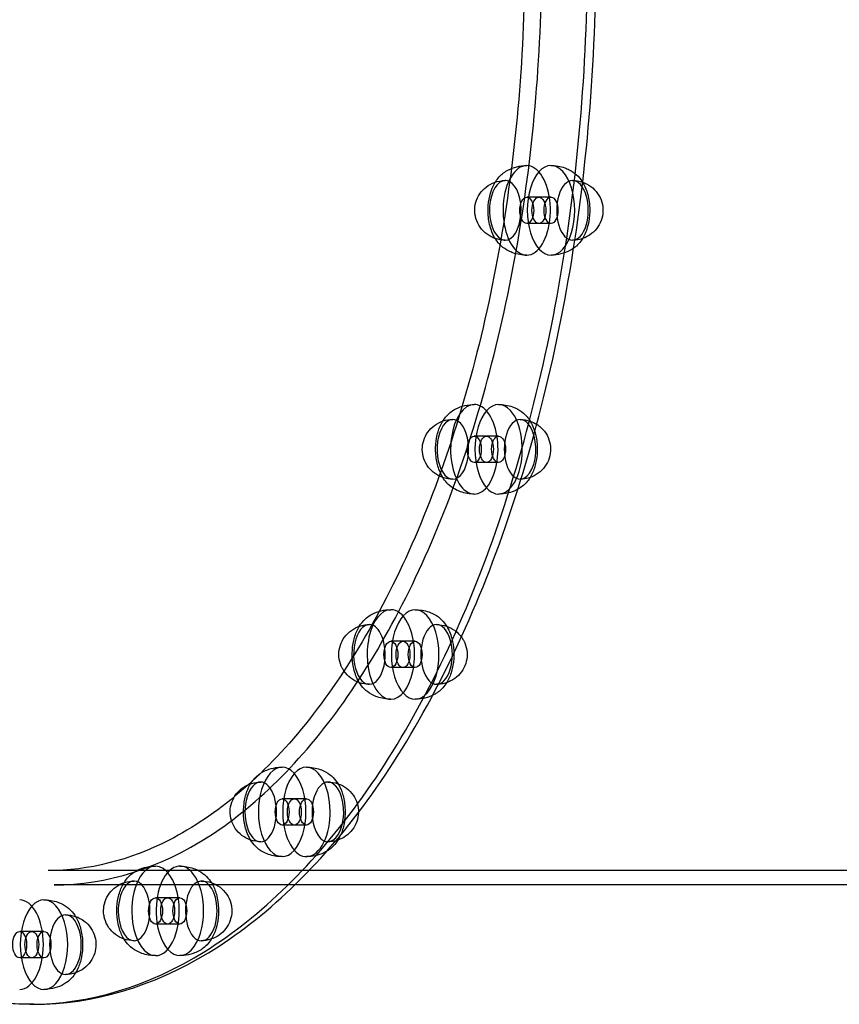
# Model space of a CAD drawing. Units: millimetres. Extents: x -0.1 to 10.1, y -3.5 to 3.9.
# Drawn here: x 6.3 to 6.6, y -0.1 to 0.3 of the extents above; entities that cross this region are included whole.
import ezdxf

# ---------------------------------------------------------------- set-up
doc = ezdxf.new("R2010")
doc.units = ezdxf.units.MM
doc.layers.add('SPIELGERÄTE', color=7, linetype='Continuous')

# ---------------------------------------------------------------- blocks, each defined once
blk = doc.blocks.new('3.126')
at = {"layer": 'SPIELGERÄTE'}
for p, q in [((6.48347, 0.34509), (6.47838, 0.34509)), ((6.48855, 0.34509), (6.48347, 0.34509)), ((6.48347, 0.33409), (6.47838, 0.33409)), ((6.48855, 0.33409), (6.48347, 0.33409)), ((6.4615, 0.245), (6.45641, 0.245)), ((6.46658, 0.245), (6.4615, 0.245)), ((6.4615, 0.234), (6.45641, 0.234)), ((6.46658, 0.234), (6.4615, 0.234)), ((6.42655, 0.15905), (6.42146, 0.15905)), ((6.43163, 0.15905), (6.42655, 0.15905)), ((6.42655, 0.14805), (6.42146, 0.14805)), ((6.43163, 0.14805), (6.42655, 0.14805)), ((6.381, 0.0931), (6.37591, 0.0931)), ((6.38609, 0.0931), (6.381, 0.0931)), ((6.381, 0.0821), (6.37591, 0.0821)), ((6.38609, 0.0821), (6.381, 0.0821)), ((7.16319, 0.063), (6.27783, 0.063)), ((6.38124, 0.057), (6.28037, 0.057)), ((7.16064, 0.057), (6.38124, 0.057)), ((6.32796, 0.05164), (6.32287, 0.05164)), ((6.33305, 0.05164), (6.32796, 0.05164)), ((6.27104, 0.0375), (6.26595, 0.0375)), ((6.27613, 0.0375), (6.27104, 0.0375)), ((6.32796, 0.04064), (6.32287, 0.04064)), ((6.33305, 0.04064), (6.32796, 0.04064)), ((6.27104, 0.0265), (6.26595, 0.0265)), ((6.27613, 0.0265), (6.27104, 0.0265))]:
    blk.add_line(p, q, dxfattribs=at)
for centre, major_axis, start_param, end_param in [((6.48855, 0.33959), (0, -0.01875), 2.879793, 6.021386), ((6.47838, 0.33959), (0, -0.01875), 3.141593, 6.021386), ((6.47838, 0.33959), (0, -0.01875), 2.879793, 3.141593), ((6.47838, 0.33959), (0, -0.01875), 0, 2.879793), ((6.48855, 0.33959), (0, -0.01875), 6.021386, 9.162979), ((6.46939, 0.33959), (0, -0.0125), 3.141593, 6.021386), ((6.46939, 0.33959), (0, -0.0125), 2.879793, 3.141593), ((6.46939, 0.33959), (0, -0.0125), 0, 2.879793), ((6.49754, 0.33959), (0, -0.0125), 2.879793, 6.021386), ((6.49754, 0.33959), (0, -0.0125), 6.021386, 9.162979), ((6.46939, 0.33959), (0, -0.0125), 6.021386, 6.283185), ((6.47838, 0.33959), (0, -0.01875), 6.021386, 6.283185), ((6.46658, 0.2395), (0, -0.01875), 2.617994, 5.759587), ((6.45641, 0.2395), (0, -0.01875), 3.141593, 5.759587), ((6.45641, 0.2395), (0, -0.01875), 2.617994, 3.141593), ((6.45641, 0.2395), (0, -0.01875), 0, 2.617994), ((6.46658, 0.2395), (0, -0.01875), 5.759587, 8.901179), ((6.44742, 0.2395), (0, -0.0125), 3.141593, 5.759587), ((6.44742, 0.2395), (0, -0.0125), 2.617994, 3.141593), ((6.47557, 0.2395), (0, -0.0125), 2.617994, 5.759587), ((6.44742, 0.2395), (0, -0.0125), 0, 2.617994), ((6.47557, 0.2395), (0, -0.0125), 5.759587, 8.901179), ((6.44742, 0.2395), (0, -0.0125), 5.759587, 6.283185), ((6.45641, 0.2395), (0, -0.01875), 5.759587, 6.283185), ((6.43163, 0.15355), (0, -0.01875), 2.356194, 5.497787), ((6.42146, 0.15355), (0, -0.01875), 3.141593, 5.497787), ((6.42146, 0.15355), (0, -0.01875), 2.356194, 3.141593), ((6.41247, 0.15355), (0, -0.0125), 3.141593, 5.497787), ((6.41247, 0.15355), (0, -0.0125), 2.356194, 3.141593), ((6.42146, 0.15355), (0, -0.01875), 0, 2.356194), ((6.43163, 0.15355), (0, -0.01875), 5.497787, 8.63938), ((6.44062, 0.15355), (0, -0.0125), 2.356194, 5.497787), ((6.41247, 0.15355), (0, -0.0125), 0, 2.356194), ((6.44062, 0.15355), (0, -0.0125), 5.497787, 8.63938), ((6.41247, 0.15355), (0, -0.0125), 5.497787, 6.283185), ((6.42146, 0.15355), (0, -0.01875), 5.497787, 6.283185), ((6.38609, 0.0876), (0, -0.01875), 2.094395, 5.235988), ((6.37591, 0.0876), (0, -0.01875), 3.141593, 5.235988), ((6.37591, 0.0876), (0, -0.01875), 2.094395, 3.141593), ((6.36692, 0.0876), (0, -0.0125), 3.141593, 5.235988), ((6.36692, 0.0876), (0, -0.0125), 2.094395, 3.141593), ((6.39508, 0.0876), (0, -0.0125), 2.094395, 5.235988), ((6.37591, 0.0876), (0, -0.01875), 0, 2.094395), ((6.38609, 0.0876), (0, -0.01875), 5.235988, 8.37758), ((6.36692, 0.0876), (0, -0.0125), 0, 2.094395), ((6.39508, 0.0876), (0, -0.0125), 5.235988, 8.37758), ((6.36692, 0.0876), (0, -0.0125), 5.235988, 6.283185), ((6.37591, 0.0876), (0, -0.01875), 5.235988, 6.283185), ((6.33305, 0.04614), (0, -0.01875), 1.832596, 4.974188), ((6.32287, 0.04614), (0, -0.01875), 3.141593, 4.974188), ((6.32287, 0.04614), (0, -0.01875), 1.832596, 3.141593), ((6.31388, 0.04614), (0, -0.0125), 3.141593, 4.974188), ((6.31388, 0.04614), (0, -0.0125), 1.832596, 3.141593), ((6.34204, 0.04614), (0, -0.0125), 1.832596, 4.974188), ((6.26595, 0.032), (0, -0.01875), 1.570796, 3.141593), ((6.27613, 0.032), (0, -0.01875), 1.570796, 4.712389), ((6.32287, 0.04614), (0, -0.01875), 0, 1.832596), ((6.33305, 0.04614), (0, -0.01875), 4.974188, 8.115781), ((6.31388, 0.04614), (0, -0.0125), 0, 1.832596), ((6.34204, 0.04614), (0, -0.0125), 4.974188, 8.115781), ((6.28512, 0.032), (0, -0.0125), 1.570796, 4.712389), ((6.31388, 0.04614), (0, -0.0125), 4.974188, 6.283185), ((6.32287, 0.04614), (0, -0.01875), 4.974188, 6.283185), ((6.26595, 0.032), (0, -0.01875), 0, 1.570796), ((6.27613, 0.032), (0, -0.01875), 4.712389, 7.853982), ((6.28512, 0.032), (0, -0.0125), 4.712389, 7.853982)]:
    blk.add_ellipse(centre, major_axis=major_axis, ratio=0.529919, start_param=start_param, end_param=end_param, dxfattribs=at)
for centre, major_axis in [((6.47838, 0.33959), (0, -0.0055)), ((6.48347, 0.33959), (0, 0.0055)), ((6.48347, 0.33959), (0, -0.0055)), ((6.48855, 0.33959), (0, 0.0055)), ((6.45641, 0.2395), (0, -0.0055)), ((6.4615, 0.2395), (0, 0.0055)), ((6.4615, 0.2395), (0, -0.0055)), ((6.46658, 0.2395), (0, 0.0055)), ((6.42146, 0.15355), (0, -0.0055)), ((6.42655, 0.15355), (0, 0.0055)), ((6.42655, 0.15355), (0, -0.0055)), ((6.43163, 0.15355), (0, 0.0055)), ((6.37591, 0.0876), (0, -0.0055)), ((6.381, 0.0876), (0, -0.0055)), ((6.381, 0.0876), (0, -0.0055)), ((6.38609, 0.0876), (0, -0.0055)), ((6.32287, 0.04614), (0, -0.0055)), ((6.32796, 0.04614), (0, -0.0055)), ((6.32796, 0.04614), (0, -0.0055)), ((6.33305, 0.04614), (0, -0.0055)), ((6.26595, 0.032), (0, -0.0055)), ((6.27104, 0.032), (0, -0.0055)), ((6.27104, 0.032), (0, -0.0055)), ((6.27613, 0.032), (0, -0.0055))]:
    blk.add_ellipse(centre, major_axis=major_axis, ratio=0.529919, dxfattribs=at)
for points, knots in [([(6.27104, 0.007), (6.24645, 0.00717), (6.22189, 0.0147), (6.17491, 0.0439), (6.15253, 0.06579), (6.11253, 0.12173), (6.09493, 0.15581), (6.0663, 0.23268), (6.05529, 0.27545), (6.04096, 0.36535), (6.03765, 0.41246), (6.03905, 0.50628), (6.04376, 0.55296), (6.06075, 0.64119), (6.07301, 0.68272), (6.10388, 0.75643), (6.12247, 0.7886), (6.16414, 0.84029), (6.1872, 0.85982), (6.23078, 0.8818), (6.2509, 0.88686), (6.27104, 0.887)], [3.145209, 3.145209, 3.145209, 3.145209, 3.459743, 3.459743, 3.77939, 3.77939, 4.099835, 4.099835, 4.420238, 4.420238, 4.740545, 4.740545, 5.060823, 5.060823, 5.381142, 5.381142, 5.701565, 5.701565, 6.021971, 6.021971, 6.279569, 6.279569, 6.279569, 6.279569]), ([(6.27019, 0.007), (6.29506, 0.007), (6.31992, 0.01453), (6.36717, 0.0439), (6.38955, 0.06579), (6.42955, 0.12173), (6.44716, 0.15581), (6.47578, 0.23268), (6.48679, 0.27545), (6.50112, 0.36535), (6.50444, 0.41246), (6.50304, 0.50628), (6.49832, 0.55296), (6.48134, 0.64119), (6.46907, 0.68272), (6.4382, 0.75643), (6.41961, 0.7886), (6.37795, 0.84029), (6.35488, 0.85982), (6.31103, 0.88194), (6.29061, 0.887), (6.27019, 0.887)], [3.141593, 3.141593, 3.141593, 3.141593, 3.459743, 3.459743, 3.77939, 3.77939, 4.099835, 4.099835, 4.420238, 4.420238, 4.740545, 4.740545, 5.060823, 5.060823, 5.381142, 5.381142, 5.701565, 5.701565, 6.021971, 6.021971, 6.283185, 6.283185, 6.283185, 6.283185]), ([(6.27189, 0.007), (6.29677, 0.007), (6.3216, 0.01438), (6.36897, 0.04312), (6.39148, 0.06475), (6.43188, 0.12022), (6.44972, 0.15423), (6.47873, 0.23098), (6.4899, 0.27371), (6.5045, 0.36352), (6.50793, 0.41059), (6.50674, 0.50436), (6.50212, 0.55104), (6.48528, 0.63938), (6.47306, 0.68102), (6.44216, 0.75508), (6.42348, 0.78748), (6.38141, 0.83969), (6.35801, 0.8595), (6.31342, 0.88187), (6.29266, 0.887), (6.27189, 0.887)], [3.141593, 3.141593, 3.141593, 3.141593, 3.452594, 3.452594, 3.770571, 3.770571, 4.092759, 4.092759, 4.414794, 4.414794, 4.736346, 4.736346, 5.057745, 5.057745, 5.37935, 5.37935, 5.701468, 5.701468, 6.023475, 6.023475, 6.283185, 6.283185, 6.283185, 6.283185]), ([(6.28037, 0.057), (6.30242, 0.057), (6.32451, 0.06392), (6.36621, 0.09095), (6.38581, 0.1107), (6.42065, 0.16093), (6.43592, 0.19123), (6.46073, 0.25953), (6.47026, 0.29752), (6.48257, 0.37734), (6.48533, 0.41917), (6.48379, 0.5024), (6.47947, 0.54377), (6.46421, 0.62181), (6.45327, 0.65846), (6.42596, 0.72327), (6.4096, 0.75143), (6.37326, 0.79649), (6.35331, 0.81337), (6.31553, 0.83262), (6.29794, 0.837), (6.28037, 0.837)], [3.141593, 3.141593, 3.141593, 3.141593, 3.472526, 3.472526, 3.793998, 3.793998, 4.111435, 4.111435, 4.429207, 4.429207, 4.747504, 4.747504, 5.065954, 5.065954, 5.384164, 5.384164, 5.701793, 5.701793, 6.019455, 6.019455, 6.283185, 6.283185, 6.283185, 6.283185]), ([(6.27783, 0.831), (6.29954, 0.831), (6.32134, 0.82406), (6.3623, 0.79687), (6.38146, 0.77725), (6.41542, 0.72749), (6.43028, 0.6976), (6.45443, 0.63027), (6.46369, 0.59283), (6.47561, 0.51415), (6.47824, 0.47292), (6.47656, 0.39094), (6.47223, 0.3502), (6.45709, 0.27346), (6.44629, 0.23745), (6.41943, 0.17392), (6.40338, 0.14637), (6.36792, 0.10241), (6.34852, 0.08601), (6.31189, 0.06725), (6.29485, 0.063), (6.27783, 0.063)], [6.283185, 6.283185, 6.283185, 6.283185, 6.621409, 6.621409, 6.943336, 6.943336, 7.259139, 7.259139, 7.575556, 7.575556, 7.892813, 7.892813, 8.210308, 8.210308, 8.52741, 8.52741, 8.843567, 8.843567, 9.159733, 9.159733, 9.424778, 9.424778, 9.424778, 9.424778]), ([(6.46516, 0.35139), (6.46541, 0.35179), (6.46567, 0.35218), (6.46649, 0.35326), (6.46709, 0.35393), (6.46834, 0.35505), (6.46896, 0.35552), (6.47072, 0.35663), (6.47196, 0.35719), (6.47453, 0.35798), (6.47589, 0.35822), (6.47762, 0.35833), (6.478, 0.35834), (6.47838, 0.35834)], [0.03409769, 0.03409769, 0.03409769, 0.03409769, 0.03567161, 0.03567161, 0.03863723, 0.03863723, 0.04110161, 0.04110161, 0.04513229, 0.04513229, 0.04920911, 0.04920911, 0.05034303, 0.05034303, 0.05034303, 0.05034303]), ([(6.48855, 0.35834), (6.4905, 0.35834), (6.49249, 0.35802), (6.49494, 0.35716), (6.49555, 0.3569), (6.49614, 0.3566)], [0, 0, 0, 0, 0.00585005, 0.00585005, 0.007855738, 0.007855738, 0.007855738, 0.007855738]), ([(6.49614, 0.3566), (6.49727, 0.35603), (6.49832, 0.35531), (6.50011, 0.35368), (6.50087, 0.35277), (6.50161, 0.35164), (6.5017, 0.35149), (6.5018, 0.35134)], [0, 0, 0, 0, 0.003904498, 0.003904498, 0.007836795, 0.007836795, 0.008432937, 0.008432937, 0.008432937, 0.008432937]), ([(6.46351, 0.32849), (6.46228, 0.32911), (6.46113, 0.32995), (6.45921, 0.33191), (6.45841, 0.33304), (6.45724, 0.33546), (6.45686, 0.33677), (6.45653, 0.33938), (6.45658, 0.34072), (6.45709, 0.34327), (6.45756, 0.34451), (6.45884, 0.34678), (6.45968, 0.34783), (6.46163, 0.34961), (6.46276, 0.35036), (6.46521, 0.35148), (6.46656, 0.35185), (6.4684, 0.35206), (6.46889, 0.35209), (6.46939, 0.35209)], [0, 0, 0, 0, 0.00415419, 0.00415419, 0.00822383, 0.00822383, 0.01220439, 0.01220439, 0.01611753, 0.01611753, 0.0200103, 0.0200103, 0.02393546, 0.02393546, 0.02793302, 0.02793302, 0.0320167, 0.0320167, 0.03349707, 0.03349707, 0.03349707, 0.03349707]), ([(6.46516, 0.32779), (6.46444, 0.32896), (6.46387, 0.33024), (6.46281, 0.3334), (6.46242, 0.33541), (6.46211, 0.33928), (6.46216, 0.34118), (6.46261, 0.34475), (6.463, 0.34646), (6.46399, 0.34922), (6.46452, 0.35034), (6.46516, 0.35139)], [0.00836923, 0.00836923, 0.00836923, 0.00836923, 0.01295004, 0.01295004, 0.01907667, 0.01907667, 0.02465512, 0.02465512, 0.03001016, 0.03001016, 0.03409769, 0.03409769, 0.03409769, 0.03409769]), ([(6.49754, 0.35209), (6.49895, 0.35209), (6.50038, 0.35186), (6.50174, 0.3514), (6.50177, 0.35139), (6.5018, 0.35138)], [0, 0, 0, 0, 0.004226031, 0.004226031, 0.00432137, 0.00432137, 0.00432137, 0.00432137]), ([(6.5018, 0.35134), (6.5025, 0.35019), (6.50307, 0.34893), (6.50412, 0.34578), (6.50451, 0.34378), (6.50482, 0.33991), (6.50477, 0.338), (6.50432, 0.33443), (6.50393, 0.33272), (6.50277, 0.32951), (6.50199, 0.32798), (6.50044, 0.32592), (6.49984, 0.32525), (6.4988, 0.32431), (6.49842, 0.32401), (6.49801, 0.32372)], [0.00843294, 0.00843294, 0.00843294, 0.00843294, 0.01295004, 0.01295004, 0.01907667, 0.01907667, 0.02465512, 0.02465512, 0.03001016, 0.03001016, 0.03567161, 0.03567161, 0.03863723, 0.03863723, 0.04020515, 0.04020515, 0.04020515, 0.04020515]), ([(6.50342, 0.35069), (6.50465, 0.35007), (6.5058, 0.34923), (6.50772, 0.34727), (6.50852, 0.34614), (6.50969, 0.34372), (6.51007, 0.34241), (6.5104, 0.3398), (6.51035, 0.33846), (6.50984, 0.33591), (6.50937, 0.33467), (6.50809, 0.3324), (6.50725, 0.33135), (6.5053, 0.32957), (6.50417, 0.32882), (6.50257, 0.32809), (6.50217, 0.32793), (6.50177, 0.32779)], [0, 0, 0, 0, 0.00415419, 0.00415419, 0.00822383, 0.00822383, 0.01220439, 0.01220439, 0.01611753, 0.01611753, 0.0200103, 0.0200103, 0.02393546, 0.02393546, 0.02793302, 0.02793302, 0.02920586, 0.02920586, 0.02920586, 0.02920586]), ([(6.46939, 0.32709), (6.46798, 0.32709), (6.46655, 0.32732), (6.46463, 0.32797), (6.46406, 0.32821), (6.46351, 0.32849)], [0, 0, 0, 0, 0.004226031, 0.004226031, 0.006077703, 0.006077703, 0.006077703, 0.006077703]), ([(6.47079, 0.32258), (6.46966, 0.32315), (6.46861, 0.32387), (6.46682, 0.3255), (6.46606, 0.32641), (6.46533, 0.32752), (6.46525, 0.32766), (6.46516, 0.32779)], [0, 0, 0, 0, 0.003904498, 0.003904498, 0.007836795, 0.007836795, 0.008369228, 0.008369228, 0.008369228, 0.008369228]), ([(6.50177, 0.32779), (6.50088, 0.32749), (6.49995, 0.32728), (6.49853, 0.32712), (6.49804, 0.32709), (6.49754, 0.32709)], [0.029205859, 0.029205859, 0.029205859, 0.029205859, 0.032016697, 0.032016697, 0.033497066, 0.033497066, 0.033497066, 0.033497066]), ([(6.47838, 0.32084), (6.47643, 0.32084), (6.47444, 0.32116), (6.47199, 0.32202), (6.47138, 0.32228), (6.47079, 0.32258)], [0, 0, 0, 0, 0.00585005, 0.00585005, 0.007855738, 0.007855738, 0.007855738, 0.007855738]), ([(6.49801, 0.32372), (6.49778, 0.32355), (6.49755, 0.32339), (6.49621, 0.32255), (6.49497, 0.32199), (6.4924, 0.3212), (6.49104, 0.32096), (6.48931, 0.32085), (6.48893, 0.32084), (6.48855, 0.32084)], [0.04020515, 0.04020515, 0.04020515, 0.04020515, 0.04110161, 0.04110161, 0.04513229, 0.04513229, 0.04920911, 0.04920911, 0.05034303, 0.05034303, 0.05034303, 0.05034303]), ([(6.44319, 0.2513), (6.44392, 0.25249), (6.44481, 0.25358), (6.44649, 0.25506), (6.44715, 0.25555), (6.44896, 0.25665), (6.45019, 0.25718), (6.45278, 0.25794), (6.45416, 0.25816), (6.45582, 0.25824), (6.45611, 0.25825), (6.45641, 0.25825)], [0.02884662, 0.02884662, 0.02884662, 0.02884662, 0.0335016, 0.0335016, 0.03607764, 0.03607764, 0.0400754, 0.0400754, 0.04419684, 0.04419684, 0.0450753, 0.0450753, 0.0450753, 0.0450753]), ([(6.46658, 0.25825), (6.46853, 0.25825), (6.47052, 0.25793), (6.47313, 0.25701), (6.4739, 0.25667), (6.4758, 0.25563), (6.47686, 0.25482), (6.47787, 0.25379), (6.478, 0.25367), (6.47811, 0.25354)], [0, 0, 0, 0, 0.00584496, 0.00584496, 0.00837556, 0.00837556, 0.01252583, 0.01252583, 0.01310589, 0.01310589, 0.01310589, 0.01310589]), ([(6.4379, 0.23115), (6.43698, 0.23215), (6.43622, 0.23331), (6.43514, 0.23577), (6.4348, 0.23708), (6.43456, 0.2397), (6.43466, 0.24103), (6.43525, 0.24356), (6.43576, 0.24479), (6.43711, 0.24702), (6.43799, 0.24804), (6.43999, 0.24976), (6.44116, 0.25048), (6.44365, 0.25152), (6.44501, 0.25185), (6.44672, 0.25199), (6.44707, 0.252), (6.44742, 0.252)], [0, 0, 0, 0, 0.00406528, 0.00406528, 0.00803719, 0.00803719, 0.01194579, 0.01194579, 0.01583955, 0.01583955, 0.01977068, 0.01977068, 0.02377702, 0.02377702, 0.02786906, 0.02786906, 0.02892251, 0.02892251, 0.02892251, 0.02892251]), ([(6.47557, 0.252), (6.47698, 0.252), (6.4784, 0.25177), (6.48073, 0.25099), (6.48169, 0.25052), (6.48258, 0.24996)], [0, 0, 0, 0, 0.004221711, 0.004221711, 0.007363207, 0.007363207, 0.007363207, 0.007363207]), ([(6.47811, 0.25354), (6.47916, 0.2524), (6.47999, 0.25111), (6.48108, 0.24882), (6.48145, 0.24786), (6.48174, 0.24687)], [0, 0, 0, 0, 0.005118044, 0.005118044, 0.008387597, 0.008387597, 0.008387597, 0.008387597]), ([(6.44319, 0.2277), (6.44288, 0.22821), (6.44259, 0.22874), (6.44159, 0.23084), (6.44105, 0.23257), (6.44032, 0.23624), (6.44016, 0.23825), (6.44026, 0.24201), (6.44048, 0.24381), (6.44128, 0.2472), (6.44185, 0.24881), (6.44279, 0.25062), (6.44298, 0.25096), (6.44319, 0.2513)], [0.00311463, 0.00311463, 0.00311463, 0.00311463, 0.00511804, 0.00511804, 0.01079283, 0.01079283, 0.01669041, 0.01669041, 0.02208045, 0.02208045, 0.02752707, 0.02752707, 0.02884662, 0.02884662, 0.02884662, 0.02884662]), ([(6.48509, 0.24785), (6.48601, 0.24685), (6.48677, 0.24569), (6.48785, 0.24323), (6.48819, 0.24192), (6.48843, 0.2393), (6.48834, 0.23797), (6.48774, 0.23544), (6.48723, 0.23421), (6.48588, 0.23198), (6.485, 0.23096), (6.483, 0.22924), (6.48183, 0.22852), (6.48034, 0.2279), (6.48007, 0.2278), (6.4798, 0.2277)], [0, 0, 0, 0, 0.00406528, 0.00406528, 0.00803719, 0.00803719, 0.01194579, 0.01194579, 0.01583955, 0.01583955, 0.01977068, 0.01977068, 0.02377702, 0.02377702, 0.02463366, 0.02463366, 0.02463366, 0.02463366]), ([(6.48258, 0.24996), (6.48286, 0.24977), (6.48314, 0.24958), (6.48402, 0.24892), (6.48458, 0.2484), (6.48509, 0.24785)], [0.007363207, 0.007363207, 0.007363207, 0.007363207, 0.008383146, 0.008383146, 0.010651659, 0.010651659, 0.010651659, 0.010651659]), ([(6.48174, 0.24687), (6.48196, 0.24615), (6.48215, 0.24539), (6.48267, 0.24276), (6.48283, 0.24075), (6.48273, 0.23699), (6.48251, 0.23519), (6.48171, 0.2318), (6.48114, 0.23019), (6.47955, 0.22714), (6.47848, 0.22569), (6.4765, 0.22394), (6.47584, 0.22345), (6.47498, 0.22293), (6.47482, 0.22284), (6.47466, 0.22275)], [0.0083876, 0.0083876, 0.0083876, 0.0083876, 0.01079283, 0.01079283, 0.01669041, 0.01669041, 0.02208045, 0.02208045, 0.02752707, 0.02752707, 0.0335016, 0.0335016, 0.03607764, 0.03607764, 0.03664245, 0.03664245, 0.03664245, 0.03664245]), ([(6.44742, 0.227), (6.44601, 0.227), (6.44459, 0.22723), (6.44194, 0.22812), (6.44068, 0.22879), (6.43897, 0.23008), (6.43841, 0.2306), (6.4379, 0.23115)], [0, 0, 0, 0, 0.00422171, 0.00422171, 0.00838315, 0.00838315, 0.01065166, 0.01065166, 0.01065166, 0.01065166]), ([(6.4798, 0.2277), (6.47877, 0.22735), (6.4777, 0.22713), (6.47628, 0.22701), (6.47592, 0.227), (6.47557, 0.227)], [0.024633657, 0.024633657, 0.024633657, 0.024633657, 0.027869056, 0.027869056, 0.028922506, 0.028922506, 0.028922506, 0.028922506]), ([(6.45641, 0.22075), (6.45446, 0.22075), (6.45247, 0.22107), (6.44986, 0.22199), (6.44909, 0.22233), (6.44719, 0.22337), (6.44613, 0.22418), (6.44512, 0.22521), (6.44499, 0.22534), (6.44488, 0.22546)], [0, 0, 0, 0, 0.00584496, 0.00584496, 0.00837556, 0.00837556, 0.01252583, 0.01252583, 0.01310589, 0.01310589, 0.01310589, 0.01310589]), ([(6.47466, 0.22275), (6.47368, 0.22221), (6.47262, 0.22177), (6.47021, 0.22106), (6.46883, 0.22084), (6.46717, 0.22076), (6.46688, 0.22075), (6.46658, 0.22075)], [0.03664245, 0.03664245, 0.03664245, 0.03664245, 0.040075403, 0.040075403, 0.04419684, 0.04419684, 0.045075296, 0.045075296, 0.045075296, 0.045075296]), ([(6.40824, 0.16535), (6.40895, 0.16649), (6.40979, 0.16754), (6.41141, 0.16901), (6.41207, 0.16951), (6.41388, 0.17063), (6.41512, 0.17118), (6.4177, 0.17196), (6.41906, 0.17219), (6.42077, 0.17229), (6.42111, 0.1723), (6.42146, 0.1723)], [0.02455103, 0.02455103, 0.02455103, 0.02455103, 0.0290213, 0.0290213, 0.03162692, 0.03162692, 0.03565529, 0.03565529, 0.0397481, 0.0397481, 0.04078178, 0.04078178, 0.04078178, 0.04078178]), ([(6.43163, 0.1723), (6.43358, 0.1723), (6.43556, 0.17198), (6.43818, 0.17107), (6.43895, 0.17073), (6.44084, 0.16968), (6.44191, 0.16887), (6.44366, 0.1671), (6.44438, 0.16614), (6.44513, 0.16489), (6.44525, 0.16466), (6.44537, 0.16443)], [0, 0, 0, 0, 0.00584063, 0.00584063, 0.00837172, 0.00837172, 0.01252293, 0.01252293, 0.01653577, 0.01653577, 0.01739864, 0.01739864, 0.01739864, 0.01739864]), ([(6.40111, 0.1478), (6.40049, 0.14897), (6.40006, 0.15026), (6.39963, 0.15285), (6.39963, 0.15419), (6.40004, 0.15676), (6.40046, 0.15803), (6.40165, 0.16034), (6.40244, 0.16142), (6.40432, 0.16327), (6.40542, 0.16406), (6.40782, 0.16527), (6.40915, 0.16569), (6.41114, 0.166), (6.41181, 0.16605), (6.41247, 0.16605)], [0, 0, 0, 0, 0.00396988, 0.00396988, 0.00788968, 0.00788968, 0.01178202, 0.01178202, 0.01570065, 0.01570065, 0.01968796, 0.01968796, 0.02376141, 0.02376141, 0.0257484, 0.0257484, 0.0257484, 0.0257484]), ([(6.40772, 0.14267), (6.40683, 0.14435), (6.40619, 0.14625), (6.4054, 0.15012), (6.40522, 0.15213), (6.4053, 0.1559), (6.40551, 0.15771), (6.40628, 0.1611), (6.40685, 0.16272), (6.40779, 0.16458), (6.40801, 0.16497), (6.40824, 0.16535)], [0, 0, 0, 0, 0.00631503, 0.00631503, 0.01223042, 0.01223042, 0.01762707, 0.01762707, 0.02306484, 0.02306484, 0.02455103, 0.02455103, 0.02455103, 0.02455103]), ([(6.44062, 0.16605), (6.44203, 0.16605), (6.44345, 0.16582), (6.4461, 0.16493), (6.44736, 0.16427), (6.44943, 0.1627), (6.45029, 0.16182), (6.45101, 0.16084)], [0, 0, 0, 0, 0.00421798, 0.00421798, 0.00837956, 0.00837956, 0.01200168, 0.01200168, 0.01200168, 0.01200168]), ([(6.44537, 0.16443), (6.44626, 0.16276), (6.44691, 0.16086), (6.44763, 0.15731), (6.4478, 0.15567), (6.44783, 0.15404)], [0, 0, 0, 0, 0.00631503, 0.00631503, 0.01119581, 0.01119581, 0.01119581, 0.01119581]), ([(6.45198, 0.1593), (6.4526, 0.15813), (6.45304, 0.15684), (6.45346, 0.15425), (6.45347, 0.15291), (6.45305, 0.15034), (6.45264, 0.14907), (6.45144, 0.14676), (6.45065, 0.14568), (6.44878, 0.14383), (6.44767, 0.14304), (6.44596, 0.14218), (6.44541, 0.14195), (6.44485, 0.14175)], [0, 0, 0, 0, 0.00396988, 0.00396988, 0.00788968, 0.00788968, 0.01178202, 0.01178202, 0.01570065, 0.01570065, 0.01968796, 0.01968796, 0.02145548, 0.02145548, 0.02145548, 0.02145548]), ([(6.45101, 0.16084), (6.45111, 0.16071), (6.4512, 0.16058), (6.45154, 0.16008), (6.45177, 0.15969), (6.45198, 0.1593)], [0.012001683, 0.012001683, 0.012001683, 0.012001683, 0.012486804, 0.012486804, 0.013826555, 0.013826555, 0.013826555, 0.013826555]), ([(6.44783, 0.15404), (6.44784, 0.15369), (6.44784, 0.15335), (6.4478, 0.1512), (6.44758, 0.1494), (6.44681, 0.146), (6.44625, 0.14438), (6.44469, 0.14132), (6.44364, 0.13987), (6.44168, 0.13809), (6.44102, 0.13759), (6.43988, 0.13688), (6.43943, 0.13664), (6.43896, 0.13641)], [0.01119581, 0.01119581, 0.01119581, 0.01119581, 0.01223042, 0.01223042, 0.01762707, 0.01762707, 0.02306484, 0.02306484, 0.0290213, 0.0290213, 0.03162692, 0.03162692, 0.03321125, 0.03321125, 0.03321125, 0.03321125]), ([(6.41247, 0.14105), (6.41106, 0.14105), (6.40964, 0.14128), (6.40699, 0.14217), (6.40573, 0.14284), (6.40354, 0.1445), (6.40257, 0.14552), (6.40155, 0.14702), (6.40132, 0.14741), (6.40111, 0.1478)], [0, 0, 0, 0, 0.00421798, 0.00421798, 0.00837956, 0.00837956, 0.0124868, 0.0124868, 0.01382655, 0.01382655, 0.01382655, 0.01382655]), ([(6.40824, 0.14175), (6.40819, 0.14183), (6.40815, 0.14191), (6.40797, 0.14222), (6.40784, 0.14244), (6.40772, 0.14267)], [0.016222032, 0.016222032, 0.016222032, 0.016222032, 0.016535769, 0.016535769, 0.017398635, 0.017398635, 0.017398635, 0.017398635]), ([(6.42146, 0.1348), (6.41951, 0.1348), (6.41753, 0.13512), (6.41491, 0.13604), (6.41415, 0.13638), (6.41225, 0.13742), (6.41118, 0.13823), (6.4095, 0.13993), (6.40882, 0.14081), (6.40824, 0.14175)], [0, 0, 0, 0, 0.00584063, 0.00584063, 0.00837172, 0.00837172, 0.01252293, 0.01252293, 0.01622203, 0.01622203, 0.01622203, 0.01622203]), ([(6.44485, 0.14175), (6.44412, 0.1415), (6.44336, 0.14132), (6.44195, 0.1411), (6.44129, 0.14105), (6.44062, 0.14105)], [0.021455484, 0.021455484, 0.021455484, 0.021455484, 0.023761412, 0.023761412, 0.025748397, 0.025748397, 0.025748397, 0.025748397]), ([(6.43896, 0.13641), (6.43823, 0.13606), (6.43747, 0.13577), (6.43539, 0.13514), (6.43403, 0.13491), (6.43232, 0.13481), (6.43198, 0.1348), (6.43163, 0.1348)], [0.033211253, 0.033211253, 0.033211253, 0.033211253, 0.035655295, 0.035655295, 0.039748097, 0.039748097, 0.040781782, 0.040781782, 0.040781782, 0.040781782]), ([(6.3627, 0.0994), (6.36298, 0.09985), (6.36328, 0.10029), (6.36414, 0.10141), (6.36475, 0.10207), (6.36658, 0.10367), (6.36798, 0.10453), (6.37068, 0.10562), (6.37196, 0.10596), (6.37413, 0.10628), (6.37502, 0.10635), (6.37591, 0.10635)], [0.02056621, 0.02056621, 0.02056621, 0.02056621, 0.02234495, 0.02234495, 0.02529646, 0.02529646, 0.03020906, 0.03020906, 0.03412089, 0.03412089, 0.03679418, 0.03679418, 0.03679418, 0.03679418]), ([(6.38609, 0.10635), (6.38803, 0.10635), (6.39002, 0.10603), (6.39263, 0.10512), (6.3934, 0.10478), (6.3953, 0.10373), (6.39636, 0.10292), (6.39811, 0.10115), (6.39884, 0.10019), (6.40019, 0.09791), (6.40077, 0.09653), (6.40122, 0.09507)], [0, 0, 0, 0, 0.00583679, 0.00583679, 0.00836832, 0.00836832, 0.01252035, 0.01252035, 0.0165327, 0.0165327, 0.02139251, 0.02139251, 0.02139251, 0.02139251]), ([(6.35467, 0.08402), (6.35429, 0.08525), (6.35411, 0.08655), (6.35416, 0.08914), (6.3544, 0.09045), (6.35527, 0.0929), (6.3559, 0.09407), (6.3575, 0.09615), (6.35848, 0.09708), (6.36067, 0.09859), (6.36192, 0.09918), (6.36441, 0.09992), (6.36567, 0.1001), (6.36692, 0.1001)], [0, 0, 0, 0, 0.0038571, 0.0038571, 0.00775737, 0.00775737, 0.01165829, 0.01165829, 0.01561198, 0.01561198, 0.01964799, 0.01964799, 0.02340604, 0.02340604, 0.02340604, 0.02340604]), ([(6.36078, 0.08013), (6.36025, 0.08186), (6.35991, 0.08374), (6.35965, 0.08749), (6.3597, 0.08939), (6.36018, 0.09294), (6.36059, 0.09464), (6.36158, 0.09733), (6.36208, 0.0984), (6.3627, 0.0994)], [0, 0, 0, 0, 0.00575164, 0.00575164, 0.01130653, 0.01130653, 0.01666414, 0.01666414, 0.02056621, 0.02056621, 0.02056621, 0.02056621]), ([(6.39508, 0.1001), (6.39648, 0.1001), (6.3979, 0.09987), (6.40055, 0.09898), (6.40181, 0.09832), (6.40401, 0.09665), (6.40497, 0.09563), (6.40643, 0.09348), (6.40697, 0.09235), (6.40733, 0.09118)], [0, 0, 0, 0, 0.00421461, 0.00421461, 0.00837633, 0.00837633, 0.01248363, 0.01248363, 0.01616309, 0.01616309, 0.01616309, 0.01616309]), ([(6.40122, 0.09507), (6.40175, 0.09334), (6.40209, 0.09146), (6.40235, 0.08771), (6.4023, 0.08581), (6.40182, 0.08226), (6.40141, 0.08056), (6.40071, 0.07863), (6.40056, 0.07827), (6.4004, 0.07791)], [0, 0, 0, 0, 0.00575164, 0.00575164, 0.01130653, 0.01130653, 0.01666414, 0.01666414, 0.01794709, 0.01794709, 0.01794709, 0.01794709]), ([(6.40733, 0.09118), (6.40771, 0.08995), (6.40789, 0.08865), (6.40786, 0.08736), (6.40786, 0.08735), (6.40786, 0.08735)], [0, 0, 0, 0, 0.003857105, 0.003857105, 0.003870806, 0.003870806, 0.003870806, 0.003870806]), ([(6.40786, 0.08735), (6.40784, 0.08605), (6.4076, 0.08475), (6.40673, 0.0823), (6.4061, 0.08113), (6.4045, 0.07905), (6.40352, 0.07812), (6.40148, 0.07672), (6.40041, 0.07618), (6.3993, 0.0758)], [0.00387081, 0.00387081, 0.00387081, 0.00387081, 0.00775737, 0.00775737, 0.01165829, 0.01165829, 0.01561198, 0.01561198, 0.01911533, 0.01911533, 0.01911533, 0.01911533]), ([(6.36692, 0.0751), (6.36552, 0.0751), (6.3641, 0.07533), (6.36145, 0.07622), (6.36019, 0.07688), (6.35799, 0.07855), (6.35703, 0.07957), (6.35557, 0.08172), (6.35503, 0.08285), (6.35467, 0.08402)], [0, 0, 0, 0, 0.00421461, 0.00421461, 0.00837633, 0.00837633, 0.01248363, 0.01248363, 0.01616309, 0.01616309, 0.01616309, 0.01616309]), ([(6.3627, 0.0758), (6.36265, 0.07588), (6.3626, 0.07596), (6.36181, 0.07729), (6.36123, 0.07867), (6.36078, 0.08013)], [0.016222078, 0.016222078, 0.016222078, 0.016222078, 0.016532703, 0.016532703, 0.021392509, 0.021392509, 0.021392509, 0.021392509]), ([(6.37591, 0.06885), (6.37397, 0.06885), (6.37198, 0.06917), (6.36937, 0.07008), (6.3686, 0.07042), (6.3667, 0.07147), (6.36564, 0.07228), (6.36395, 0.07398), (6.36328, 0.07486), (6.3627, 0.0758)], [0, 0, 0, 0, 0.00583679, 0.00583679, 0.00836832, 0.00836832, 0.01252035, 0.01252035, 0.01622208, 0.01622208, 0.01622208, 0.01622208]), ([(6.4004, 0.07791), (6.39986, 0.07668), (6.3992, 0.07553), (6.39786, 0.07379), (6.39725, 0.07313), (6.39597, 0.07202), (6.39532, 0.07154), (6.39462, 0.07111)], [0.017947087, 0.017947087, 0.017947087, 0.017947087, 0.022344948, 0.022344948, 0.025296457, 0.025296457, 0.027818921, 0.027818921, 0.027818921, 0.027818921]), ([(6.3993, 0.0758), (6.39913, 0.07574), (6.39897, 0.07569), (6.3976, 0.07528), (6.39633, 0.0751), (6.39508, 0.0751)], [0.019115333, 0.019115333, 0.019115333, 0.019115333, 0.019647988, 0.019647988, 0.02340604, 0.02340604, 0.02340604, 0.02340604]), ([(6.39462, 0.07111), (6.39395, 0.07071), (6.39325, 0.07036), (6.39132, 0.06958), (6.39004, 0.06924), (6.38787, 0.06892), (6.38698, 0.06885), (6.38609, 0.06885)], [0.027818921, 0.027818921, 0.027818921, 0.027818921, 0.030209059, 0.030209059, 0.03412089, 0.03412089, 0.036794183, 0.036794183, 0.036794183, 0.036794183]), ([(6.30966, 0.05794), (6.31054, 0.05937), (6.31165, 0.06067), (6.31427, 0.06269), (6.31574, 0.06347), (6.31853, 0.06441), (6.31983, 0.06468), (6.32171, 0.06486), (6.32229, 0.06489), (6.32287, 0.06489)], [0.01669748, 0.01669748, 0.01669748, 0.01669748, 0.02229897, 0.02229897, 0.02722665, 0.02722665, 0.0311685, 0.0311685, 0.03290461, 0.03290461, 0.03290461, 0.03290461]), ([(6.33305, 0.06489), (6.33499, 0.06489), (6.33697, 0.06457), (6.33959, 0.06366), (6.34035, 0.06332), (6.34225, 0.06227), (6.34332, 0.06146), (6.34507, 0.0597), (6.3458, 0.05873), (6.34723, 0.0563), (6.34787, 0.05474), (6.34862, 0.05207), (6.34883, 0.05102), (6.34899, 0.04995)], [0, 0, 0, 0, 0.00583325, 0.00583325, 0.00836518, 0.00836518, 0.01251798, 0.01251798, 0.01652987, 0.01652987, 0.02197626, 0.02197626, 0.0252724, 0.0252724, 0.0252724, 0.0252724]), ([(6.30122, 0.04442), (6.30104, 0.04565), (6.30106, 0.04693), (6.30148, 0.04944), (6.3019, 0.0507), (6.30311, 0.05301), (6.30392, 0.05408), (6.3058, 0.05592), (6.30691, 0.0567), (6.30932, 0.0579), (6.31065, 0.05831), (6.31262, 0.0586), (6.31325, 0.05864), (6.31388, 0.05864)], [0, 0, 0, 0, 0.00373291, 0.00373291, 0.00763157, 0.00763157, 0.0115511, 0.0115511, 0.01554032, 0.01554032, 0.0196157, 0.0196157, 0.02150828, 0.02150828, 0.02150828, 0.02150828]), ([(6.30693, 0.04233), (6.30669, 0.04407), (6.30661, 0.04591), (6.30681, 0.04947), (6.30709, 0.05125), (6.30799, 0.05458), (6.30862, 0.05617), (6.30952, 0.05771), (6.30959, 0.05782), (6.30966, 0.05794)], [0, 0, 0, 0, 0.00537461, 0.00537461, 0.01074704, 0.01074704, 0.01624552, 0.01624552, 0.01669748, 0.01669748, 0.01669748, 0.01669748]), ([(6.34204, 0.05864), (6.34344, 0.05864), (6.34486, 0.05841), (6.34751, 0.05752), (6.34877, 0.05686), (6.35096, 0.05519), (6.35193, 0.05418), (6.35345, 0.05193), (6.35403, 0.05069), (6.35453, 0.04889), (6.35463, 0.04838), (6.35471, 0.04786)], [0, 0, 0, 0, 0.00421146, 0.00421146, 0.00837331, 0.00837331, 0.01248067, 0.01248067, 0.01650069, 0.01650069, 0.01806834, 0.01806834, 0.01806834, 0.01806834]), ([(6.27019, 0.007), (6.24532, 0.007), (6.22049, 0.01438), (6.18455, 0.03618), (6.17243, 0.0457), (6.16085, 0.057)], [3.1415927, 3.1415927, 3.1415927, 3.1415927, 3.4525945, 3.4525945, 3.6187065, 3.6187065, 3.6187065, 3.6187065]), ([(6.27613, 0.05075), (6.27807, 0.05075), (6.28005, 0.05043), (6.28266, 0.04952), (6.28343, 0.04918), (6.28533, 0.04813), (6.2864, 0.04732), (6.28815, 0.04556), (6.28888, 0.0446), (6.29031, 0.04216), (6.29095, 0.0406), (6.29193, 0.03709), (6.29224, 0.03506), (6.29233, 0.03269), (6.29233, 0.03235), (6.29233, 0.032)], [0, 0, 0, 0, 0.00582985, 0.00582985, 0.00836217, 0.00836217, 0.01251571, 0.01251571, 0.01652717, 0.01652717, 0.02197257, 0.02197257, 0.02804918, 0.02804918, 0.02909031, 0.02909031, 0.02909031, 0.02909031]), ([(6.34899, 0.04995), (6.34923, 0.04821), (6.34931, 0.04637), (6.34911, 0.04281), (6.34883, 0.04103), (6.34793, 0.0377), (6.3473, 0.03611), (6.34556, 0.03313), (6.34438, 0.0317), (6.34165, 0.02959), (6.34018, 0.02881), (6.33739, 0.02787), (6.33609, 0.0276), (6.33421, 0.02742), (6.33363, 0.02739), (6.33305, 0.02739)], [0, 0, 0, 0, 0.00537461, 0.00537461, 0.01074704, 0.01074704, 0.01624552, 0.01624552, 0.02229897, 0.02229897, 0.02722665, 0.02722665, 0.0311685, 0.0311685, 0.03290461, 0.03290461, 0.03290461, 0.03290461]), ([(6.35471, 0.04786), (6.35488, 0.04663), (6.35486, 0.04535), (6.35445, 0.04285), (6.35402, 0.04158), (6.35281, 0.03928), (6.35201, 0.0382), (6.35012, 0.03636), (6.34901, 0.03558), (6.3466, 0.03439), (6.34527, 0.03397), (6.3433, 0.03369), (6.34267, 0.03364), (6.34204, 0.03364)], [0, 0, 0, 0, 0.00373291, 0.00373291, 0.00763157, 0.00763157, 0.0115511, 0.0115511, 0.01554032, 0.01554032, 0.0196157, 0.0196157, 0.02150828, 0.02150828, 0.02150828, 0.02150828]), ([(6.28512, 0.0445), (6.28652, 0.0445), (6.28794, 0.04427), (6.29059, 0.04338), (6.29185, 0.04272), (6.29404, 0.04106), (6.29501, 0.04004), (6.29653, 0.0378), (6.29711, 0.03655), (6.29776, 0.0342), (6.29791, 0.0331), (6.29791, 0.032)], [0, 0, 0, 0, 0.00420841, 0.00420841, 0.00837038, 0.00837038, 0.01247779, 0.01247779, 0.01649787, 0.01649787, 0.01978354, 0.01978354, 0.01978354, 0.01978354]), ([(6.31388, 0.03364), (6.31248, 0.03364), (6.31106, 0.03387), (6.30841, 0.03476), (6.30715, 0.03542), (6.30496, 0.03709), (6.30399, 0.03811), (6.30247, 0.04035), (6.30189, 0.0416), (6.3014, 0.04339), (6.30129, 0.04391), (6.30122, 0.04442)], [0, 0, 0, 0, 0.00421146, 0.00421146, 0.00837331, 0.00837331, 0.01248067, 0.01248067, 0.01650069, 0.01650069, 0.01806834, 0.01806834, 0.01806834, 0.01806834]), ([(6.30966, 0.03434), (6.30961, 0.03442), (6.30956, 0.0345), (6.30869, 0.03598), (6.30805, 0.03754), (6.3073, 0.04021), (6.30709, 0.04126), (6.30693, 0.04233)], [0.016222121, 0.016222121, 0.016222121, 0.016222121, 0.016529874, 0.016529874, 0.021976257, 0.021976257, 0.0252724, 0.0252724, 0.0252724, 0.0252724]), ([(6.32287, 0.02739), (6.32093, 0.02739), (6.31895, 0.02771), (6.31634, 0.02862), (6.31557, 0.02896), (6.31367, 0.03001), (6.3126, 0.03082), (6.31092, 0.03252), (6.31024, 0.0334), (6.30966, 0.03434)], [0, 0, 0, 0, 0.00583325, 0.00583325, 0.00836518, 0.00836518, 0.01251798, 0.01251798, 0.01622212, 0.01622212, 0.01622212, 0.01622212]), ([(6.29233, 0.032), (6.29233, 0.03024), (6.29216, 0.02846), (6.29149, 0.02507), (6.29097, 0.02342), (6.28952, 0.02032), (6.28855, 0.01884), (6.2867, 0.01699), (6.28605, 0.01644), (6.28423, 0.01519), (6.28296, 0.01457), (6.28039, 0.01371), (6.27906, 0.01344), (6.2772, 0.01327), (6.27667, 0.01325), (6.27613, 0.01325)], [0, 0, 0, 0, 0.00528027, 0.00528027, 0.01069325, 0.01069325, 0.01657011, 0.01657011, 0.01929517, 0.01929517, 0.02349464, 0.02349464, 0.02749141, 0.02749141, 0.02910146, 0.02910146, 0.02910146, 0.02910146]), ([(6.29791, 0.032), (6.29791, 0.03079), (6.29772, 0.02957), (6.29699, 0.02716), (6.2964, 0.02597), (6.29489, 0.02383), (6.29395, 0.02286), (6.29182, 0.02127), (6.29061, 0.02063), (6.28799, 0.01974), (6.28654, 0.0195), (6.28512, 0.0195)], [0, 0, 0, 0, 0.00363086, 0.00363086, 0.00753824, 0.00753824, 0.01148254, 0.01148254, 0.01550732, 0.01550732, 0.01978454, 0.01978454, 0.01978454, 0.01978454])]:
    blk.add_open_spline(points, degree=3, knots=knots, dxfattribs=at)
for points in [[(6.5018, 0.35138), (6.50236, 0.35119), (6.5029, 0.35096), (6.50342, 0.35069)], [(6.44488, 0.22546), (6.44424, 0.22616), (6.44368, 0.22691), (6.44319, 0.2277)], [(6.27189, 0.007), (6.27161, 0.007), (6.27132, 0.007), (6.27104, 0.007)]]:
    blk.add_open_spline(points, degree=3, dxfattribs=at)

msp = doc.modelspace()

# ---------------------------------------------------------------- block references
msp.add_blockref('3.126', (0, -0.141))

doc.saveas('drawing.dxf')
